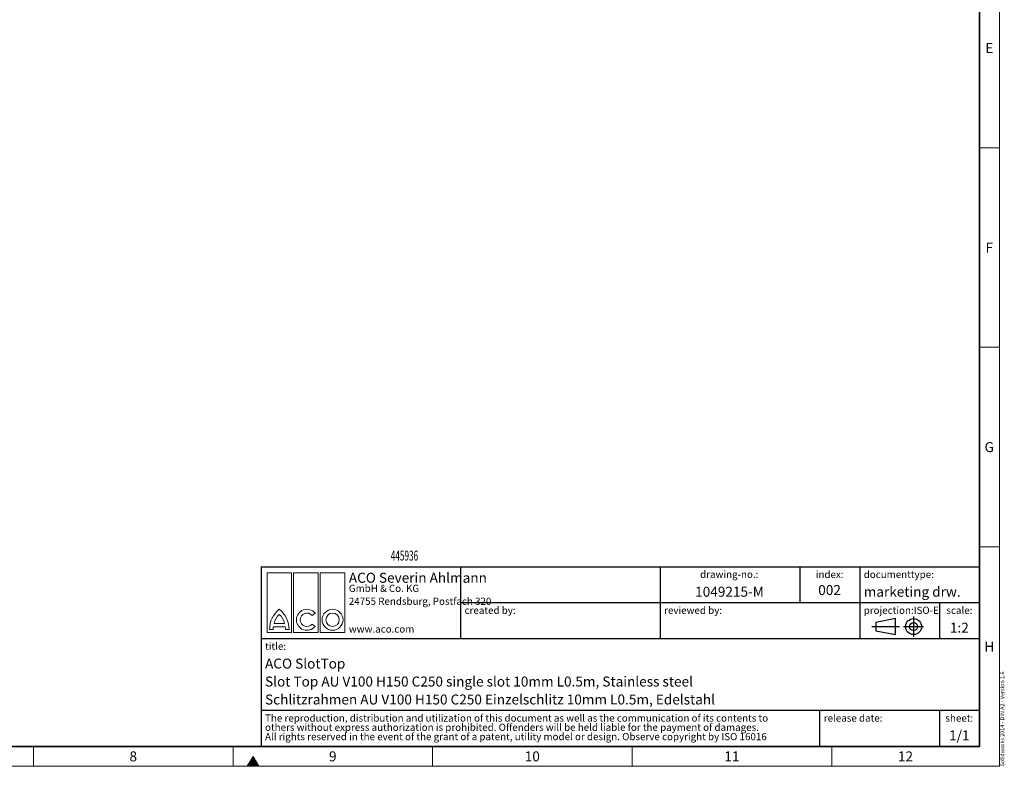
# Model space of a CAD drawing. Units: millimetres. Extents: x 15 to 590, y 5 to 415.
# Drawn here: x 344 to 590, y 5 to 192 of the extents above; entities that cross this region are included whole.
import ezdxf
from ezdxf.enums import TextEntityAlignment as Align

# ---------------------------------------------------------------- set-up
doc = ezdxf.new("R2010")
doc.units = ezdxf.units.MM
doc.linetypes.add('CENTERX2', pattern=[20.32, 12.7, -2.54, 2.54, -2.54])
doc.layers.add('MARKETING_DRW', color=7, linetype='Continuous')
doc.layers.add('NOTES', color=7, linetype='Continuous')
doc.styles.add('SLDTEXTSTYLE0', font='TXT', dxfattribs={"width": 0.549794})
doc.styles.add('SLDTEXTSTYLE1', font='TXT', dxfattribs={"width": 0.565422})
doc.styles.add('SLDTEXTSTYLE2', font='TXT', dxfattribs={"width": 0.605})

# ---------------------------------------------------------------- blocks, each defined once
blk = doc.blocks.new('SW_NOTE_0')
at = {"color": 0, "linetype": 'Continuous', "lineweight": 0, "char_height": 1.8, "attachment_point": 1, "style": 'SLDTEXTSTYLE0'}
for s, insert in [('24755 Rendsburg, Postfach 320', (0, 2.32)), ('www.aco.com', (0, -4.64))]:
    blk.add_mtext(s, dxfattribs=dict(at, insert=insert))
blk = doc.blocks.new('DE - ACO Severin Ahlmann')
at = {"color": 7, "linetype": 'Continuous', "lineweight": 18}
for p, q in [((1.5, 16.5), (7.65, 16.5)), ((1.5, 16.5), (1.5, 1.5)), ((7.65, 16.5), (7.65, 1.5)), ((8.17, 16.5), (14.32, 16.5)), ((8.17, 16.5), (8.17, 1.5)), ((14.32, 16.5), (14.32, 1.5)), ((14.85, 16.5), (21, 16.5)), ((14.85, 16.5), (14.85, 1.5)), ((21, 16.5), (21, 1.5)), ((13.54, 6.38), (12.81, 5.79)), ((3.07, 2.92), (6.07, 2.92)), ((3.3, 3.82), (5.85, 3.82)), ((13.54, 3.07), (12.81, 3.66)), ((1.5, 1.5), (7.65, 1.5)), ((2.14, 2.25), (3, 2.25)), ((6.15, 2.25), (7.01, 2.25)), ((8.17, 1.5), (14.32, 1.5)), ((14.85, 1.5), (21, 1.5))]:
    blk.add_line(p, q, dxfattribs=at)
for radius in [2.63, 1.69]:
    blk.add_circle((17.92, 4.72), radius, dxfattribs=at)
for centre, radius, start, end in [((8.44, 2.37), 6.3, 127.8, 181.1098), ((7.41, 2.98), 4.2, 132.5301, 168.3924), ((0.71, 2.37), 6.3, 358.8902, 52.2), ((1.74, 2.98), 4.2, 11.6076, 47.4699), ((11.5, 4.72), 2.63, 39, 321), ((11.5, 4.72), 1.69, 39, 321), ((7.2, 2.13), 4.2, 169.0223, 178.2973), ((1.95, 2.13), 4.2, 1.7027, 10.9777)]:
    blk.add_arc(centre, radius, start, end, dxfattribs=at)
at = {"color": 7, "linetype": 'Continuous', "lineweight": 0}
blk.add_blockref('SW_NOTE_0', (22, 7.94), dxfattribs=at)
at = {"color": 7, "linetype": 'Continuous', "lineweight": 18, "attachment_point": 1}
for s, insert, char_height, style in [('ACO Severin Ahlmann', (22, 16.5), 2.5, 'SLDTEXTSTYLE1'), ('GmbH & Co. KG', (22, 13.5), 1.8, 'SLDTEXTSTYLE2')]:
    blk.add_mtext(s, dxfattribs=dict(at, insert=insert, char_height=char_height, style=style))
blk = doc.blocks.new('local article - client 1000')
at = {"layer": 'NOTES', "color": 7, "style": 'SLDTEXTSTYLE2', "width": 0.605, "flags": 2}
blk.add_attdef('TITLE', text='', height=2.5, dxfattribs=at).set_placement((1, 0.77), align=Align.BOTTOM_LEFT)
at = {"layer": 'NOTES', "color": 7, "style": 'SLDTEXTSTYLE2', "width": 0.605}
blk.add_attdef('ARTICLENO', text='', height=2.5, dxfattribs=at).set_placement((32.5, 0.77), align=Align.BOTTOM_LEFT)
blk = doc.blocks.new('SW_NOTE_3')
at = {"layer": 'MARKETING_DRW', "color": 0, "char_height": 1.8, "attachment_point": 1, "style": 'SLDTEXTSTYLE2'}
for s, insert in [('The reproduction, distribution and utilization of this document as well as the communication of its contents to', (0, 2.32)), ('others without express authorization is prohibited. Offenders will be held liable for the payment of damages.', (0, 0)), ('All rights reserved in the event of the grant of a patent, utility model or design. Observe copyright by ISO 16016', (0, -2.33))]:
    blk.add_mtext(s, dxfattribs=dict(at, insert=insert))

msp = doc.modelspace()

# ---------------------------------------------------------------- hatches: boundary and pattern name
at = {"linetype": 'Continuous'}
msp.add_hatch(color=198, dxfattribs=at).paths.add_polyline_path([(403.4434, 5), (402, 7.5), (400.5566, 5)], flags=0)

# ---------------------------------------------------------------- linework, layer by layer
at = {"color": 198, "linetype": 'Continuous', "lineweight": 18}
for p, q in [((589, 5), (589, 415)), ((589, 160), (584, 160)), ((589, 110), (584, 110)), ((589, 60), (584, 60)), ((347, 5), (347, 10)), ((397, 5), (397, 10)), ((447, 5), (447, 10)), ((497, 5), (497, 10)), ((547, 10), (547, 5)), ((402, 7.5), (400.5566, 5)), ((403.4434, 5), (402, 7.5)), ((15, 5), (589, 5)), ((400.5566, 5), (403.4434, 5))]:
    msp.add_line(p, q, dxfattribs=at)
at = {"color": 198, "linetype": 'Continuous', "lineweight": 35}
for p, q in [((584, 10), (584, 410)), ((20, 10), (584, 10))]:
    msp.add_line(p, q, dxfattribs=at)
at = {"layer": 'MARKETING_DRW'}
for p, q in [((404, 55), (404, 10)), ((404, 55), (504, 55)), ((454, 55), (454, 37)), ((504, 55), (504, 46)), ((504, 55), (554, 55)), ((539, 55), (539, 46)), ((554, 55), (554, 46)), ((554, 55), (584, 55)), ((584, 55), (584, 46)), ((584, 46), (454, 46)), ((504, 46), (504, 37)), ((554, 46), (554, 37)), ((574, 46), (574, 37)), ((584, 10), (584, 46)), ((563, 42), (558, 41.01)), ((563, 38), (563, 42)), ((558, 41.01), (558, 38.99)), ((558, 38.99), (563, 38)), ((404, 37), (584, 37)), ((584, 19), (404, 19)), ((544, 10), (544, 19)), ((574, 19), (574, 10)), ((404, 10), (584, 10)), ((404, 10), (584, 10))]:
    msp.add_line(p, q, dxfattribs=at)
at = {"layer": 'MARKETING_DRW', "linetype": 'CENTERX2'}
for p, q in [((567.5, 42.5), (567.5, 37.5)), ((557, 40), (564, 40)), ((565, 40), (570, 40))]:
    msp.add_line(p, q, dxfattribs=at)
at = {"layer": 'MARKETING_DRW'}
for radius in [2, 1]:
    msp.add_circle((567.5, 40), radius, dxfattribs=at)

# ---------------------------------------------------------------- block references
at = {"color": 7, "linetype": 'Continuous'}
ref = msp.add_blockref('local article - client 1000', (404, 55), dxfattribs=at)
ref.add_attrib('ARTICLENO', '445936', dxfattribs={"layer": 'NOTES', "color": 7, "height": 2.5, "style": 'SLDTEXTSTYLE2', "width": 0.605}).set_placement((436.5, 55.7708), align=Align.BOTTOM_LEFT)
at = {"layer": 'MARKETING_DRW'}
msp.add_blockref('SW_NOTE_3', (405, 15.675), dxfattribs=at)
at = {"layer": 'NOTES'}
msp.add_blockref('DE - ACO Severin Ahlmann', (404, 37), dxfattribs=at)

# ---------------------------------------------------------------- texts
at = {"color": 198, "linetype": 'Continuous', "lineweight": 0, "char_height": 2.5, "attachment_point": 2, "style": 'SLDTEXTSTYLE2'}
for s, insert in [('E', (586.487, 186.2435)), ('F', (586.467, 136.2435)), ('G', (586.454, 86.2435)), ('H', (586.4714, 36.2435)), ('8', (371.9826, 8.7435)), ('9', (421.9826, 8.7435)), ('10', (471.9653, 8.7435)), ('11', (521.9653, 8.7435)), ('12', (565.4653, 8.7435))]:
    msp.add_mtext(s, dxfattribs=dict(at, insert=insert))
at = {"color": 7, "linetype": 'Continuous', "lineweight": 0, "insert": (589.2109, 5), "char_height": 1, "attachment_point": 1, "rotation": 90, "style": 'SLDTEXTSTYLE2'}
msp.add_mtext('Solidworks 2014 - DIN A2 - Version 1.6', dxfattribs=at)
at = {"layer": 'MARKETING_DRW', "style": 'SLDTEXTSTYLE2'}
for s, insert, char_height, attachment_point in [('drawing-no.:', (521.3069, 54.0116), 1.8, 2), ('index:', (546.4625, 53.9953), 1.8, 2), ('documenttype:', (555, 53.9953), 1.8, 1), ('1049215-M', (521.3689, 49.9935), 2.5, 2), ('002', (546.4479, 50.4194), 2.5, 2), ('marketing drw.', (555, 49.9935), 2.5, 1), ('created by:', (455, 44.9953), 1.8, 1), ('reviewed by:', (505, 44.9953), 1.8, 1), ('projection:ISO-E', (555, 44.9953), 1.8, 1), ('scale:', (578.975, 44.9953), 1.8, 2), ('1:2', (578.9566, 40.9935), 2.5, 2), ('title:', (405, 35.9953), 1.8, 1), ('ACO SlotTop', (405, 31.9935), 2.5, 1), ('Slot Top AU V100 H150 C250 single slot 10mm L0.5m, Stainless steel', (405, 27.4935), 2.5, 1), ('Schlitzrahmen AU V100 H150 C250 Einzelschlitz 10mm L0.5m, Edelstahl', (405, 22.9935), 2.5, 1), ('release date:', (545, 17.9953), 1.8, 1), ('sheet:', (578.95, 17.9953), 1.8, 2), ('1/1', (578.9566, 13.9935), 2.5, 2)]:
    msp.add_mtext(s, dxfattribs=dict(at, insert=insert, char_height=char_height, attachment_point=attachment_point))

doc.saveas('drawing.dxf')
